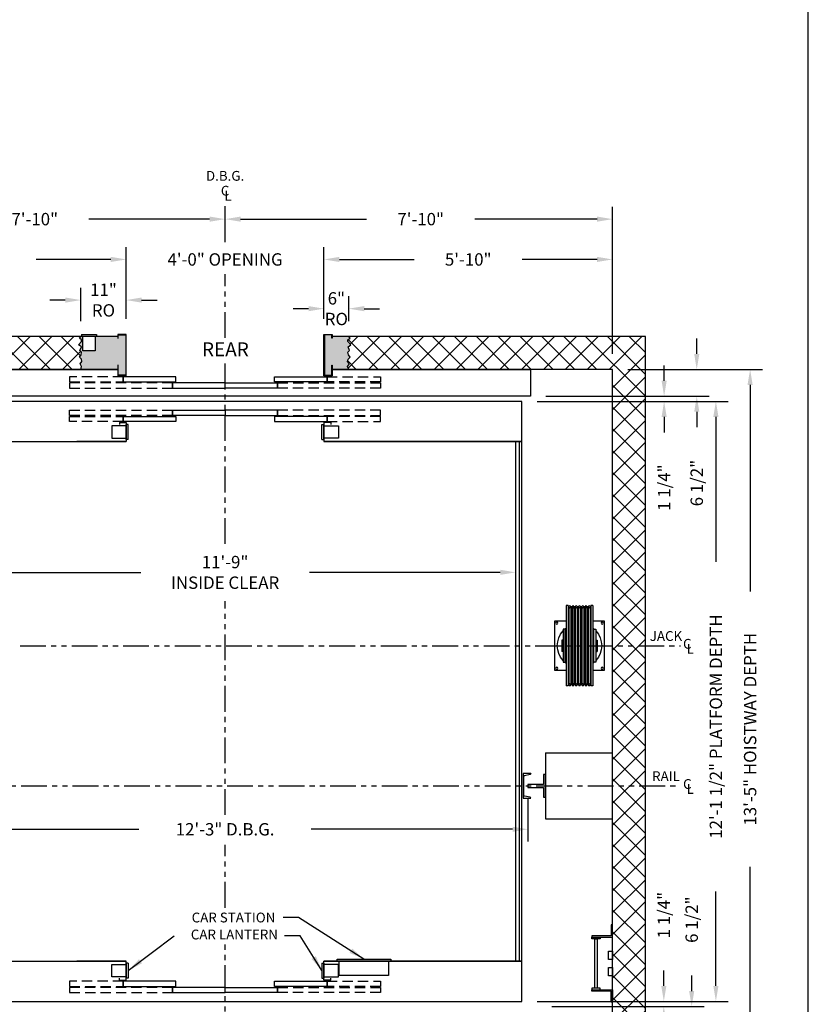
# Model space of a CAD drawing. Extents: x 1074 to 1667, y 277 to 1016.
# Drawn here: x 1476 to 1667, y 410 to 648 of the extents above; entities that cross this region are included whole.
import ezdxf
from ezdxf.enums import TextEntityAlignment as Align

# ---------------------------------------------------------------- set-up
doc = ezdxf.new("R2010")
doc.units = 0
doc.header["$LTSCALE"] = 40
doc.header["$MEASUREMENT"] = 0
doc.header["$PDMODE"] = 34
doc.linetypes.add('HIDDEN', pattern=[0.375, 0.25, -0.125])
doc.linetypes.add('PHANTOM2', pattern=[1.25, 0.625, -0.125, 0.125, -0.125, 0.125, -0.125])
doc.layers.get('0').update_dxf_attribs({"linetype": 'CONTINUOUS'})
doc.layers.get('DEFPOINTS').update_dxf_attribs({"linetype": 'CONTINUOUS'})
doc.styles.add('ROMANS', font='ROMANS.SHX')
doc.dimstyles.new('MEI', dxfattribs={"dimtxt": 4.25, "dimasz": 5, "dimexe": 2, "dimexo": 2.5, "dimgap": 3.75, "dimtad": 0, "dimdec": 4, "dimzin": 3, "dimdsep": 46, "dimlunit": 4, "dimtxsty": 'ROMANS', "dimcen": 4.25, "dimadec": 0, "dimazin": 0, "dimtfac": 1, "dimtdec": 4, "dimtofl": 0, "dimtmove": 0, "dimatfit": 3, "dimfxl": 1, "dimfrac": 2, "dimtolj": 1, "dimtzin": 0, "dimarcsym": 0})

# ---------------------------------------------------------------- blocks, each defined once
blk = doc.blocks.new('LADDER')
for points in [[(5, 6.375), (0, 6.375), (0, 9.375), (0.3125, 9.375), (0.3125, 6.6875), (5, 6.6875)], [(5, 6.375), (3, 6.375), (3, 6), (5, 6)], [(4.3125, -6), (3.6875, -6), (3.6875, 6), (4.3125, 6)], [(1, 1), (0, 1), (0, 3), (1, 3)], [(1, -3), (0, -3), (0, -1), (1, -1)], [(5, -6.375), (0, -6.375), (0, -9.375), (0.3125, -9.375), (0.3125, -6.6875), (5, -6.6875)], [(5, -6.375), (3, -6.375), (3, -6), (5, -6)]]:
    blk.add_lwpolyline(points, close=True)
blk = doc.blocks.new('SWING')
at = {"ltscale": 10}
for p, q in [((0.5, 0.5), (-12.5, 0.5)), ((-12.5, 0.5), (-12.5, 0)), ((0.5, 0), (-12.5, 0)), ((-12, 0), (-12, -3.5)), ((0, -3.5), (0, 0)), ((0.5, 0), (0.5, 0.5)), ((-12, -3.5), (0, -3.5))]:
    blk.add_line(p, q, dxfattribs=at)
blk = doc.blocks.new('*D20')
at = {"color": 0, "lineweight": -2, "ltscale": 0.25, "transparency": 16777216}
for p, q in [((1452.34, 458.89), (1452.34, 449.12)), ((1599.34, 459.39), (1599.34, 449.12)), ((1456.09, 452.12), (1504.93, 452.12)), ((1595.59, 452.12), (1546.75, 452.12))]:
    blk.add_line(p, q, dxfattribs=at)
at = {"color": 0, "ltscale": 0.25, "transparency": 16777216}
for points in [[(1456.09, 452.74), (1456.09, 451.49), (1452.34, 452.12)], [(1595.59, 452.74), (1595.59, 451.49), (1599.34, 452.12)]]:
    blk.add_solid(points, dxfattribs=at)
at = {"layer": 'DEFPOINTS', "color": 0, "ltscale": 0.25, "transparency": 16777216}
for p in [(1452.34, 462.64), (1599.34, 463.14), (1599.34, 452.12)]:
    blk.add_point(p, dxfattribs=at)
at = {"color": 0, "ltscale": 0.25, "transparency": 16777216, "insert": (1525.84, 452.12), "char_height": 3, "attachment_point": 5, "style": 'ROMANS'}
blk.add_mtext('\\A1;12\'-3" D.B.G.', dxfattribs=at)
blk = doc.blocks.new('*D21')
at = {"color": 0, "lineweight": -2, "ltscale": 0.25, "transparency": 16777216}
for p, q in [((1455.34, 542.39), (1455.34, 511.43)), ((1596.34, 542.39), (1596.34, 511.43)), ((1459.09, 514.43), (1505.36, 514.43)), ((1592.59, 514.43), (1546.32, 514.43))]:
    blk.add_line(p, q, dxfattribs=at)
at = {"color": 0, "ltscale": 0.25, "transparency": 16777216}
for points in [[(1459.09, 515.06), (1459.09, 513.81), (1455.34, 514.43)], [(1592.59, 515.06), (1592.59, 513.81), (1596.34, 514.43)]]:
    blk.add_solid(points, dxfattribs=at)
at = {"layer": 'DEFPOINTS', "color": 0, "ltscale": 0.25, "transparency": 16777216}
for p in [(1455.34, 546.14), (1596.34, 546.14), (1596.34, 514.43)]:
    blk.add_point(p, dxfattribs=at)
at = {"color": 0, "ltscale": 0.25, "transparency": 16777216, "insert": (1525.84, 514.43), "char_height": 3, "attachment_point": 5, "style": 'ROMANS'}
blk.add_mtext('\\A1;11\'-9"\\PINSIDE CLEAR', dxfattribs=at)
blk = doc.blocks.new('*D23')
at = {"color": 0, "lineweight": -2, "ltscale": 0.25, "transparency": 16777216}
for p, q in [((1431.84, 567.39), (1431.84, 603.1)), ((1525.84, 598.36), (1525.84, 603.1)), ((1435.59, 600.1), (1466.54, 600.1)), ((1522.09, 600.1), (1492.79, 600.1))]:
    blk.add_line(p, q, dxfattribs=at)
at = {"color": 0, "ltscale": 0.25, "transparency": 16777216}
for points in [[(1435.59, 600.72), (1435.59, 599.47), (1431.84, 600.1)], [(1522.09, 600.72), (1522.09, 599.47), (1525.84, 600.1)]]:
    blk.add_solid(points, dxfattribs=at)
at = {"layer": 'DEFPOINTS', "color": 0, "ltscale": 0.25, "transparency": 16777216}
for p in [(1525.84, 600.1), (1525.84, 594.61), (1431.84, 563.64)]:
    blk.add_point(p, dxfattribs=at)
at = {"color": 0, "ltscale": 0.25, "transparency": 16777216, "insert": (1479.66, 600.1), "char_height": 3, "attachment_point": 5, "style": 'ROMANS'}
blk.add_mtext('\\A1;7\'-10"', dxfattribs=at)
blk = doc.blocks.new('*D24')
at = {"color": 0, "lineweight": -2, "ltscale": 0.25, "transparency": 16777216}
for p, q in [((1525.84, 598.53), (1525.84, 603.1)), ((1619.84, 567.39), (1619.84, 603.1)), ((1529.59, 600.1), (1560.18, 600.1)), ((1616.09, 600.1), (1586.43, 600.1))]:
    blk.add_line(p, q, dxfattribs=at)
at = {"color": 0, "ltscale": 0.25, "transparency": 16777216}
for points in [[(1529.59, 600.72), (1529.59, 599.47), (1525.84, 600.1)], [(1616.09, 600.72), (1616.09, 599.47), (1619.84, 600.1)]]:
    blk.add_solid(points, dxfattribs=at)
at = {"layer": 'DEFPOINTS', "color": 0, "ltscale": 0.25, "transparency": 16777216}
for p in [(1619.84, 600.1), (1525.84, 594.78), (1619.84, 563.64)]:
    blk.add_point(p, dxfattribs=at)
at = {"color": 0, "ltscale": 0.25, "transparency": 16777216, "insert": (1573.3, 600.1), "char_height": 3, "attachment_point": 5, "style": 'ROMANS'}
blk.add_mtext('\\A1;7\'-10"', dxfattribs=at)
blk = doc.blocks.new('*D25')
at = {"color": 0, "lineweight": -2, "transparency": 16777216}
for p, q in [((1601.59, 555.89), (1647.93, 555.89)), ((1644.93, 552.14), (1644.93, 517.02)), ((1644.93, 414.14), (1644.93, 437.05)), ((1601.59, 410.39), (1647.93, 410.39))]:
    blk.add_line(p, q, dxfattribs=at)
at = {"color": 0, "transparency": 16777216}
for points in [[(1644.31, 552.14), (1645.56, 552.14), (1644.93, 555.89)], [(1644.31, 414.14), (1645.56, 414.14), (1644.93, 410.39)]]:
    blk.add_solid(points, dxfattribs=at)
at = {"layer": 'DEFPOINTS', "color": 0, "transparency": 16777216}
for p in [(1597.84, 555.89), (1644.93, 555.89), (1597.84, 410.39)]:
    blk.add_point(p, dxfattribs=at)
at = {"color": 0, "transparency": 16777216, "insert": (1644.93, 477.04), "char_height": 3, "attachment_point": 5, "rotation": 90, "style": 'ROMANS'}
blk.add_mtext('\\A1;12\'-1 1/2" PLATFORM DEPTH', dxfattribs=at)
blk = doc.blocks.new('*D26')
at = {"color": 0, "lineweight": -2, "transparency": 16777216}
for p, q in [((1623.59, 563.64), (1656.24, 563.64)), ((1653.24, 559.89), (1653.24, 509.8)), ((1653.24, 406.39), (1653.24, 442.98)), ((1623.59, 402.64), (1656.24, 402.64))]:
    blk.add_line(p, q, dxfattribs=at)
at = {"color": 0, "transparency": 16777216}
for points in [[(1652.61, 559.89), (1653.86, 559.89), (1653.24, 563.64)], [(1652.61, 406.39), (1653.86, 406.39), (1653.24, 402.64)]]:
    blk.add_solid(points, dxfattribs=at)
at = {"layer": 'DEFPOINTS', "color": 0, "transparency": 16777216}
for p in [(1619.84, 563.64), (1619.84, 402.64), (1653.24, 402.64)]:
    blk.add_point(p, dxfattribs=at)
at = {"color": 0, "transparency": 16777216, "insert": (1653.24, 476.39), "char_height": 3, "attachment_point": 5, "rotation": 90, "style": 'ROMANS'}
blk.add_mtext('\\A1;13\'-5" HOISTWAY DEPTH', dxfattribs=at)
blk = doc.blocks.new('*D27')
at = {"color": 0, "lineweight": -2, "transparency": 16777216}
for p, q in [((1632.3, 414.14), (1632.3, 417.89)), ((1601.59, 410.39), (1635.3, 410.39)), ((1605.15, 409.14), (1635.3, 409.14)), ((1632.3, 405.39), (1632.3, 401.64))]:
    blk.add_line(p, q, dxfattribs=at)
at = {"color": 0, "transparency": 16777216}
for points in [[(1631.67, 414.14), (1632.92, 414.14), (1632.3, 410.39)], [(1631.67, 405.39), (1632.92, 405.39), (1632.3, 409.14)]]:
    blk.add_solid(points, dxfattribs=at)
at = {"layer": 'DEFPOINTS', "color": 0, "transparency": 16777216}
for p in [(1597.84, 410.39), (1601.4, 409.14), (1632.3, 410.39)]:
    blk.add_point(p, dxfattribs=at)
at = {"color": 0, "transparency": 16777216, "insert": (1632.3, 431.3), "char_height": 3, "attachment_point": 5, "rotation": 90, "style": 'ROMANS'}
blk.add_mtext('\\A1;1 1/4"', dxfattribs=at)
blk = doc.blocks.new('*D28')
at = {"color": 0, "lineweight": -2, "ltscale": 0.25, "transparency": 16777216}
for p, q in [((1639.06, 412.89), (1639.06, 416.64)), ((1605.15, 409.14), (1642.06, 409.14)), ((1623.59, 402.64), (1642.06, 402.64)), ((1639.06, 398.89), (1639.06, 395.14))]:
    blk.add_line(p, q, dxfattribs=at)
at = {"color": 0, "ltscale": 0.25, "transparency": 16777216}
for points in [[(1638.43, 412.89), (1639.68, 412.89), (1639.06, 409.14)], [(1638.43, 398.89), (1639.68, 398.89), (1639.06, 402.64)]]:
    blk.add_solid(points, dxfattribs=at)
at = {"layer": 'DEFPOINTS', "color": 0, "ltscale": 0.25, "transparency": 16777216}
for p in [(1601.4, 409.14), (1639.06, 409.14), (1619.84, 402.64)]:
    blk.add_point(p, dxfattribs=at)
at = {"color": 0, "ltscale": 0.25, "transparency": 16777216, "insert": (1639.06, 430.2), "char_height": 3, "attachment_point": 5, "rotation": 90, "style": 'ROMANS'}
blk.add_mtext('\\A1;6 1/2"', dxfattribs=at)
blk = doc.blocks.new('*D34')
at = {"color": 0, "lineweight": -2, "transparency": 16777216}
for p, q in [((1453.84, 406.64), (1453.84, 360.28)), ((1597.84, 406.64), (1597.84, 360.28)), ((1457.59, 363.28), (1492.36, 363.28)), ((1594.09, 363.28), (1559.32, 363.28))]:
    blk.add_line(p, q, dxfattribs=at)
at = {"color": 0, "transparency": 16777216}
for points in [[(1457.59, 363.9), (1457.59, 362.65), (1453.84, 363.28)], [(1594.09, 363.9), (1594.09, 362.65), (1597.84, 363.28)]]:
    blk.add_solid(points, dxfattribs=at)
at = {"layer": 'DEFPOINTS', "color": 0, "transparency": 16777216}
for p in [(1453.84, 410.39), (1597.84, 410.39), (1597.84, 363.28)]:
    blk.add_point(p, dxfattribs=at)
at = {"color": 0, "transparency": 16777216, "insert": (1525.84, 363.28), "char_height": 3, "attachment_point": 5, "style": 'ROMANS'}
blk.add_mtext('\\A1;12\'-0" PLATFORM WIDTH', dxfattribs=at)
blk = doc.blocks.new('*D38')
at = {"color": 0, "lineweight": -2, "transparency": 16777216}
for p, q in [((1549.84, 575.88), (1549.84, 593.32)), ((1619.84, 567.39), (1619.84, 593.32)), ((1553.59, 590.32), (1571.71, 590.32)), ((1616.09, 590.32), (1597.96, 590.32))]:
    blk.add_line(p, q, dxfattribs=at)
at = {"color": 0, "transparency": 16777216}
for points in [[(1553.59, 590.95), (1553.59, 589.7), (1549.84, 590.32)], [(1616.09, 590.95), (1616.09, 589.7), (1619.84, 590.32)]]:
    blk.add_solid(points, dxfattribs=at)
at = {"layer": 'DEFPOINTS', "color": 0, "transparency": 16777216}
for p in [(1549.84, 590.32), (1549.84, 572.13), (1619.84, 563.64)]:
    blk.add_point(p, dxfattribs=at)
at = {"color": 0, "transparency": 16777216, "insert": (1584.84, 590.32), "char_height": 3, "attachment_point": 5, "style": 'ROMANS'}
blk.add_mtext('\\A1;5\'-10"', dxfattribs=at)
blk = doc.blocks.new('*D39')
at = {"color": 0, "lineweight": -2, "transparency": 16777216}
for p, q in [((1549.84, 575.88), (1549.84, 581.38)), ((1555.84, 575.39), (1555.84, 581.38)), ((1546.09, 578.38), (1542.34, 578.38)), ((1559.59, 578.38), (1563.34, 578.38))]:
    blk.add_line(p, q, dxfattribs=at)
at = {"color": 0, "transparency": 16777216}
for points in [[(1546.09, 579.01), (1546.09, 577.76), (1549.84, 578.38)], [(1559.59, 579.01), (1559.59, 577.76), (1555.84, 578.38)]]:
    blk.add_solid(points, dxfattribs=at)
at = {"layer": 'DEFPOINTS', "color": 0, "transparency": 16777216}
for p in [(1555.84, 578.38), (1549.84, 572.13), (1555.84, 571.64)]:
    blk.add_point(p, dxfattribs=at)
at = {"color": 0, "transparency": 16777216, "insert": (1552.84, 578.38), "char_height": 3, "attachment_point": 5, "style": 'ROMANS'}
blk.add_mtext('\\A1;6"\\PRO', dxfattribs=at)
blk = doc.blocks.new('*D40')
at = {"color": 0, "lineweight": -2, "transparency": 16777216}
for p, q in [((1490.82, 575.39), (1490.82, 583.47)), ((1501.84, 575.88), (1501.84, 583.47)), ((1487.07, 580.47), (1483.32, 580.47)), ((1505.59, 580.47), (1509.34, 580.47))]:
    blk.add_line(p, q, dxfattribs=at)
at = {"color": 0, "transparency": 16777216}
for points in [[(1487.07, 581.09), (1487.07, 579.84), (1490.82, 580.47)], [(1505.59, 581.09), (1505.59, 579.84), (1501.84, 580.47)]]:
    blk.add_solid(points, dxfattribs=at)
at = {"layer": 'DEFPOINTS', "color": 0, "transparency": 16777216}
for p in [(1490.82, 580.47), (1490.82, 571.64), (1501.84, 572.13)]:
    blk.add_point(p, dxfattribs=at)
at = {"color": 0, "transparency": 16777216, "insert": (1496.33, 580.47), "char_height": 3, "attachment_point": 5, "style": 'ROMANS'}
blk.add_mtext('\\A1;11"\\PRO', dxfattribs=at)
blk = doc.blocks.new('*D41')
at = {"color": 0, "lineweight": -2, "ltscale": 0.25, "transparency": 16777216}
for p, q in [((1501.84, 575.88), (1501.84, 593.32)), ((1549.84, 575.88), (1549.84, 593.32)), ((1498.09, 590.32), (1494.34, 590.32)), ((1553.59, 590.32), (1557.34, 590.32))]:
    blk.add_line(p, q, dxfattribs=at)
at = {"color": 0, "ltscale": 0.25, "transparency": 16777216}
for points in [[(1498.09, 590.95), (1498.09, 589.7), (1501.84, 590.32)], [(1553.59, 590.95), (1553.59, 589.7), (1549.84, 590.32)]]:
    blk.add_solid(points, dxfattribs=at)
at = {"layer": 'DEFPOINTS', "color": 0, "ltscale": 0.25, "transparency": 16777216}
for p in [(1549.84, 590.32), (1501.84, 572.13), (1549.84, 572.13)]:
    blk.add_point(p, dxfattribs=at)
at = {"color": 0, "ltscale": 0.25, "transparency": 16777216, "insert": (1525.84, 590.32), "char_height": 3, "attachment_point": 5, "style": 'ROMANS'}
blk.add_mtext('\\A1;4\'-0" OPENING', dxfattribs=at)
blk = doc.blocks.new('*D42')
at = {"color": 0, "lineweight": -2, "transparency": 16777216}
for p, q in [((1431.84, 567.39), (1431.84, 593.32)), ((1501.84, 575.88), (1501.84, 593.32)), ((1435.59, 590.32), (1453.71, 590.32)), ((1498.09, 590.32), (1479.96, 590.32))]:
    blk.add_line(p, q, dxfattribs=at)
at = {"color": 0, "transparency": 16777216}
for points in [[(1435.59, 590.95), (1435.59, 589.7), (1431.84, 590.32)], [(1498.09, 590.95), (1498.09, 589.7), (1501.84, 590.32)]]:
    blk.add_solid(points, dxfattribs=at)
at = {"layer": 'DEFPOINTS', "color": 0, "transparency": 16777216}
for p in [(1501.84, 590.32), (1501.84, 572.13), (1431.84, 563.64)]:
    blk.add_point(p, dxfattribs=at)
at = {"color": 0, "transparency": 16777216, "insert": (1466.84, 590.32), "char_height": 3, "attachment_point": 5, "style": 'ROMANS'}
blk.add_mtext('\\A1;5\'-10"', dxfattribs=at)
blk = doc.blocks.new('*D45')
at = {"color": 0, "lineweight": -2, "ltscale": 0.25, "transparency": 16777216}
for p, q in [((1640.29, 567.39), (1640.29, 571.14)), ((1623.59, 563.64), (1643.29, 563.64)), ((1603.66, 557.14), (1643.29, 557.14)), ((1640.29, 553.39), (1640.29, 549.64))]:
    blk.add_line(p, q, dxfattribs=at)
at = {"color": 0, "ltscale": 0.25, "transparency": 16777216}
for points in [[(1639.67, 567.39), (1640.92, 567.39), (1640.29, 563.64)], [(1639.67, 553.39), (1640.92, 553.39), (1640.29, 557.14)]]:
    blk.add_solid(points, dxfattribs=at)
at = {"layer": 'DEFPOINTS', "color": 0, "ltscale": 0.25, "transparency": 16777216}
for p in [(1619.84, 563.64), (1599.91, 557.14), (1640.29, 557.14)]:
    blk.add_point(p, dxfattribs=at)
at = {"color": 0, "ltscale": 0.25, "transparency": 16777216, "insert": (1640.29, 536.09), "char_height": 3, "attachment_point": 5, "rotation": 90, "style": 'ROMANS'}
blk.add_mtext('\\A1;6 1/2"', dxfattribs=at)
blk = doc.blocks.new('*D46')
at = {"color": 0, "lineweight": -2, "transparency": 16777216}
for p, q in [((1632.37, 560.89), (1632.37, 564.64)), ((1603.66, 557.14), (1635.37, 557.14)), ((1601.59, 555.89), (1635.37, 555.89)), ((1632.37, 552.14), (1632.37, 548.39))]:
    blk.add_line(p, q, dxfattribs=at)
at = {"color": 0, "transparency": 16777216}
for points in [[(1631.75, 560.89), (1633, 560.89), (1632.37, 557.14)], [(1631.75, 552.14), (1633, 552.14), (1632.37, 555.89)]]:
    blk.add_solid(points, dxfattribs=at)
at = {"layer": 'DEFPOINTS', "color": 0, "transparency": 16777216}
for p in [(1599.91, 557.14), (1597.84, 555.89), (1632.37, 555.89)]:
    blk.add_point(p, dxfattribs=at)
at = {"color": 0, "transparency": 16777216, "insert": (1632.37, 534.98), "char_height": 3, "attachment_point": 5, "rotation": 90, "style": 'ROMANS'}
blk.add_mtext('\\A1;1 1/4"', dxfattribs=at)
blk = doc.blocks.new('CHAN_6')
at = {"linetype": 'Continuous', "ltscale": 10}
for p, q in [((0, 3), (-1.88, 3)), ((-1.88, 3), (-1.88, 2.96)), ((-1.73, 2.77), (-0.34, 2.48)), ((0, -3), (0, 3)), ((-0.19, 2.29), (-0.19, -2.29)), ((-1.88, -3), (-1.88, -2.96)), ((-1.88, -3), (0, -3)), ((-1.73, -2.77), (-0.34, -2.48))]:
    blk.add_line(p, q, dxfattribs=at)
for centre, start, end in [((-1.69, 2.96), 180, 257.9287), ((-0.38, 2.29), 0, 77.9287), ((-0.38, -2.29), 282.0713, 0), ((-1.69, -2.96), 102.0713, 180)]:
    blk.add_arc(centre, 0.188, start, end, dxfattribs=at)
blk = doc.blocks.new('SHV_331-9')
for p, q in [((-3.2384, 9.7441), (-3.2384, -9.7441)), ((-3.2384, 9.7441), (-2.7359, 9.7441)), ((-2.7359, 9.7441), (-2.7359, -9.7441)), ((2.7359, 9.7441), (2.7359, -9.7441)), ((2.7359, 9.7441), (3.2384, 9.7441)), ((3.2384, 9.7441), (3.2384, -9.7441)), ((-2.7359, 9.4488), (-2.5982, 9.4488)), ((-2.5982, 9.4488), (-2.5982, -9.4488)), ((-2.1262, 9.4488), (-2.1262, -9.4488)), ((-2.1262, 9.4488), (-1.8108, 9.4488)), ((-1.8108, 9.4488), (-1.8108, -9.4488)), ((-1.3388, 9.4488), (-1.3388, -9.4488)), ((-1.3388, 9.4488), (-1.0234, 9.4488)), ((-1.0234, 9.4488), (-1.0234, -9.4488)), ((-0.5514, 9.4488), (-0.5514, -9.4488)), ((-0.5514, 9.4488), (-0.236, 9.4488)), ((-0.236, 9.4488), (-0.236, -9.4488)), ((0.236, 9.4488), (0.236, -9.4488)), ((0.236, 9.4488), (0.5514, 9.4488)), ((0.5514, 9.4488), (0.5514, -9.4488)), ((1.0234, 9.4488), (1.0234, -9.4488)), ((1.0234, 9.4488), (1.3388, 9.4488)), ((1.3388, 9.4488), (1.3388, -9.4488)), ((1.8108, 9.4488), (1.8108, -9.4488)), ((1.8108, 9.4488), (2.1262, 9.4488)), ((2.1262, 9.4488), (2.1262, -9.4488)), ((2.5982, 9.4488), (2.5982, -9.4488)), ((2.5982, 9.4488), (2.7359, 9.4488)), ((-3.9749, 4), (-3.9749, -4)), ((-3.4749, 4), (-3.9749, 4)), ((-3.4749, -4), (-3.4749, 4)), ((3.4749, 4), (3.9749, 4)), ((3.4749, -4), (3.4749, 4)), ((3.9749, 4), (3.9749, -4)), ((-4.3214, 1.378), (-4.3214, -1.378)), ((-3.9749, 1.378), (-4.3214, 1.378)), ((-3.2384, 1.378), (-3.4749, 1.378)), ((3.2384, 1.378), (3.4749, 1.378)), ((3.9749, 1.378), (4.3214, 1.378)), ((4.3214, 1.378), (4.3214, -1.378)), ((-3.9749, -1.378), (-4.3214, -1.378)), ((-3.2384, -1.378), (-3.4749, -1.378)), ((3.2384, -1.378), (3.4749, -1.378)), ((3.9749, -1.378), (4.3214, -1.378)), ((-3.9749, -4), (-3.4749, -4)), ((3.9749, -4), (3.4749, -4)), ((-2.7359, -9.4488), (-2.5982, -9.4488)), ((-2.1262, -9.4488), (-1.8108, -9.4488)), ((-1.3388, -9.4488), (-1.0234, -9.4488)), ((-0.5514, -9.4488), (-0.236, -9.4488)), ((0.236, -9.4488), (0.5514, -9.4488)), ((1.0234, -9.4488), (1.3388, -9.4488)), ((1.8108, -9.4488), (2.1262, -9.4488)), ((2.5982, -9.4488), (2.7359, -9.4488)), ((-3.2384, -9.7441), (-2.7359, -9.7441)), ((2.7359, -9.7441), (3.2384, -9.7441))]:
    blk.add_line(p, q)
for centre in [(-2.3622, 9.4488), (-1.5748, 9.4488), (-0.7874, 9.4488), (0, 9.4488), (0.7874, 9.4488), (1.5748, 9.4488), (2.3622, 9.4488), (-2.3622, -9.4488), (-1.5748, -9.4488), (-0.7874, -9.4488), (0, -9.4488), (0.7874, -9.4488), (1.5748, -9.4488), (2.3622, -9.4488)]:
    blk.add_circle(centre, 0.236)
for centre, start, end in [((-2.3622, 9.4488), 180, 0), ((-1.5748, 9.4488), 180, 0), ((-0.7874, 9.4488), 180, 0), ((0, 9.4488), 180, 0), ((0.7874, 9.4488), 180, 0), ((1.5748, 9.4488), 180, 0), ((2.3622, 9.4488), 180, 0), ((-2.3622, -9.4488), 0, 180), ((-1.5748, -9.4488), 0, 180), ((-0.7874, -9.4488), 0, 180), ((0, -9.4488), 0, 180), ((0.7874, -9.4488), 0, 180), ((1.5748, -9.4488), 0, 180), ((2.3622, -9.4488), 0, 180)]:
    blk.add_arc(centre, 0.236, start, end)
blk = doc.blocks.new('A$C31EB176A')
for points in [[(2.76, 15.74), (0, 15.74), (0, 3.74), (2.76, 3.74)], [(9.24, 3.74), (12, 3.74), (12, 15.74), (9.24, 15.74)]]:
    blk.add_lwpolyline(points)
for centre in [(0.5, 15.24), (11.5, 15.24), (0.5, 4.24), (11.5, 4.24)]:
    blk.add_circle(centre, 0.281)
for start, end in [(137.6902, 222.3098), (127.0487, 131.9108), (48.0892, 52.9513), (317.6902, 42.3098), (228.0892, 232.9513), (307.0487, 311.9108)]:
    blk.add_arc((6, 9.74), 5.38, start, end)
blk.add_blockref('SHV_331-9', (6, 9.74))
blk = doc.blocks.new('R18-5')
at = {"ltscale": 0.25}
blk.add_lwpolyline([(0.5, -2.75), (0, -2.75), (0, 2.75), (0.5, 2.75), (0.5, 0.375), (4.25, 0.375), (4.25, -0.375), (0.5, -0.375)], close=True, dxfattribs=at)

msp = doc.modelspace()

# ---------------------------------------------------------------- hatches: boundary and pattern name
h = msp.add_hatch()
h.set_pattern_fill('ANSI37', color=256, scale=30, style=0)
h.paths.add_polyline_path([(1555.83915, 571.64172), (1556.18839, 571.22426), (1555.59663, 570.79713), (1555.66238, 570.40286), (1556.35277, 569.58147), (1555.69525, 569.15434), (1556.05689, 568.23438), (1555.66238, 567.80726), (1555.76101, 567.21585), (1556.18839, 566.59159), (1555.69525, 566.09875), (1555.56375, 565.60592), (1555.99114, 565.01451), (1555.53087, 564.3574), (1555.83915, 563.64172), (1599.91366, 563.64172), (1619.83915, 563.64172), (1619.83915, 462.64172), (1627.83915, 462.64172), (1627.83915, 571.64172)])
h.paths.add_polyline_path([(1619.83915, 402.64172), (1555.83915, 402.64172), (1555.53087, 401.92604), (1555.99114, 401.26893), (1555.56375, 400.67752), (1555.69525, 400.18468), (1556.18839, 399.69185), (1555.76101, 399.06759), (1555.66238, 398.47618), (1556.05689, 398.04906), (1555.69525, 397.12909), (1556.35277, 396.70197), (1555.66238, 395.88057), (1555.59663, 395.4863), (1556.18839, 395.05918), (1555.83915, 394.64172), (1627.83915, 394.64172), (1627.83915, 462.64172), (1619.83915, 462.64172)])
h.paths.add_polyline_path([(1431.83915, 402.64172), (1431.83915, 432.14172), (1423.83915, 432.14172), (1423.83915, 394.64172), (1490.8229, 394.64172), (1490.47366, 395.05918), (1491.02376, 395.4863), (1490.95801, 395.88057), (1490.30928, 396.70197), (1490.9668, 397.12909), (1490.60516, 398.04906), (1490.95801, 398.47618), (1490.90105, 399.06759), (1490.47366, 399.69185), (1490.9668, 400.18468), (1491.05664, 400.67752), (1490.67091, 401.26893), (1490.96451, 401.92604), (1490.8229, 402.64172)])
h.paths.add_polyline_path([(1431.83915, 456.14172), (1431.83915, 462.64172), (1423.83915, 462.64172), (1423.83915, 456.14172)])
h.paths.add_polyline_path([(1431.83915, 563.64172), (1490.8229, 563.64172), (1490.96451, 564.3574), (1490.67091, 565.01451), (1491.05664, 565.60592), (1490.9668, 566.09875), (1490.47366, 566.59159), (1490.90105, 567.21585), (1490.95801, 567.80726), (1490.60516, 568.23438), (1490.9668, 569.15434), (1490.30928, 569.58147), (1490.95801, 570.40286), (1491.02376, 570.79713), (1490.47366, 571.22426), (1490.8229, 571.64172), (1423.83915, 571.64172), (1423.83915, 462.64172), (1431.83915, 462.64172)])
h = msp.add_hatch()
h.set_pattern_fill('AR-SAND', color=256, style=0)
h.paths.add_polyline_path([(1555.66238, 567.80726), (1556.05689, 568.23438), (1555.69525, 569.15434), (1556.35277, 569.58147), (1555.66238, 570.40286), (1555.59663, 570.79713), (1556.18839, 571.22426), (1555.83915, 571.64172), (1551.83915, 571.64172), (1551.83915, 571.19527), (1551.75582, 571.19527), (1551.75582, 572.04839), (1549.92248, 572.04839), (1549.92248, 562.21505), (1551.75582, 562.21505), (1551.75582, 564.67526), (1551.83915, 564.67526), (1551.83915, 563.64172), (1555.83915, 563.64172), (1555.53087, 564.3574), (1555.99114, 565.01451), (1555.56375, 565.60592), (1555.69525, 566.09875), (1556.18839, 566.59159), (1555.76101, 567.21585)])
h.paths.add_polyline_path([(1501.75582, 572.04839), (1499.92248, 572.04839), (1499.92248, 571.19527), (1499.83915, 571.19527), (1499.83915, 571.64172), (1494.33915, 571.64172), (1494.33915, 568.15172), (1491.33915, 568.15172), (1491.33915, 571.64172), (1490.8229, 571.64172), (1490.47366, 571.22426), (1491.02376, 570.79713), (1490.95801, 570.40286), (1490.30928, 569.58147), (1490.9668, 569.15434), (1490.60516, 568.23438), (1490.95801, 567.80726), (1490.90105, 567.21585), (1490.47366, 566.59159), (1490.9668, 566.09875), (1491.05664, 565.60592), (1490.67091, 565.01451), (1490.96451, 564.3574), (1490.8229, 563.64172), (1499.83915, 563.64172), (1499.83915, 564.67526), (1499.92248, 564.67526), (1499.92248, 562.21505), (1501.75582, 562.21505)])
h.paths.add_polyline_path([(1501.75582, 404.06839), (1499.92248, 404.06839), (1499.92248, 401.60818), (1499.83915, 401.60818), (1499.83915, 402.64172), (1490.8229, 402.64172), (1490.96451, 401.92604), (1490.67091, 401.26893), (1491.05664, 400.67752), (1490.9668, 400.18468), (1490.47366, 399.69185), (1490.90105, 399.06759), (1490.95801, 398.47618), (1490.60516, 398.04906), (1490.9668, 397.12909), (1490.30928, 396.70197), (1490.95801, 395.88057), (1491.02376, 395.4863), (1490.47366, 395.05918), (1490.8229, 394.64172), (1491.33915, 394.64172), (1491.33915, 398.13172), (1494.33915, 398.13172), (1494.33915, 394.64172), (1499.83915, 394.64172), (1499.83915, 395.08817), (1499.92248, 395.08817), (1499.92248, 394.23505), (1501.75582, 394.23505)])
h.paths.add_polyline_path([(1555.76101, 399.06759), (1556.18839, 399.69185), (1555.69525, 400.18468), (1555.56375, 400.67752), (1555.99114, 401.26893), (1555.53087, 401.92604), (1555.83915, 402.64172), (1551.83915, 402.64172), (1551.83915, 401.60818), (1551.75582, 401.60818), (1551.75582, 404.06839), (1549.92248, 404.06839), (1549.92248, 394.23505), (1551.75582, 394.23505), (1551.75582, 395.08817), (1551.83915, 395.08817), (1551.83915, 394.64172), (1555.83915, 394.64172), (1556.18839, 395.05918), (1555.59663, 395.4863), (1555.66238, 395.88057), (1556.35277, 396.70197), (1555.69525, 397.12909), (1556.05689, 398.04906), (1555.66238, 398.47618)])

# ---------------------------------------------------------------- linework, layer by layer
at = {"color": 1, "linetype": 'PHANTOM2', "ltscale": 0.25}
for p, q in [((1525.83915, 594.48583), (1525.83915, 603.84168)), ((1525.83915, 571.30998), (1525.83915, 586.78647)), ((1525.83915, 521.31587), (1525.83915, 565.88172)), ((1525.83915, 455.63309), (1525.83915, 507.47204)), ((1476.11878, 496.64172), (1636.34379, 496.64172)), ((1413.84672, 462.64172), (1636.34379, 462.64172)), ((1525.83915, 433.08696), (1525.83915, 448.33581)), ((1525.83915, 400.40172), (1525.83915, 424.31214))]:
    msp.add_line(p, q, dxfattribs=at)
at = {"ltscale": 0.25}
for p, q in [((1491.02665, 572.15172), (1494.65165, 572.15172)), ((1491.02665, 572.15172), (1491.02665, 571.65172)), ((1491.33915, 568.15172), (1491.33915, 571.65172)), ((1494.33915, 571.65172), (1494.33915, 568.15172)), ((1494.65165, 572.15172), (1494.65165, 571.65172)), ((1494.33915, 568.15172), (1491.33915, 568.15172)), ((1498.33915, 549.94422), (1498.33915, 546.94422)), ((1501.83915, 549.94422), (1498.33915, 549.94422)), ((1500.21415, 550.75672), (1500.21415, 550.25672)), ((1500.21415, 550.75672), (1501.83915, 550.75672)), ((1501.83915, 550.75672), (1501.83915, 546.14172)), ((1501.83915, 546.63172), (1501.83915, 550.25672)), ((1502.33915, 550.25672), (1501.83915, 550.25672)), ((1502.33915, 546.63172), (1502.33915, 550.25672)), ((1549.33915, 546.63172), (1549.33915, 550.25672)), ((1549.33915, 550.25672), (1549.83915, 550.25672)), ((1551.46415, 550.75672), (1549.83915, 550.75672)), ((1549.83915, 550.75672), (1549.83915, 546.14172)), ((1549.83915, 546.63172), (1549.83915, 550.25672)), ((1549.83915, 549.94422), (1553.33915, 549.94422)), ((1551.46415, 550.75672), (1551.46415, 550.25672)), ((1553.33915, 549.94422), (1553.33915, 546.94422)), ((1498.33915, 546.94422), (1501.83915, 546.94422)), ((1553.33915, 546.94422), (1549.83915, 546.94422)), ((1453.83915, 546.14172), (1501.83915, 546.14172)), ((1501.83915, 546.14172), (1489.83915, 546.14172)), ((1502.33915, 546.63172), (1501.83915, 546.63172)), ((1549.33915, 546.63172), (1549.83915, 546.63172)), ((1549.83915, 546.14172), (1597.83915, 546.14172)), ((1597.83915, 546.14172), (1549.83915, 546.14172)), ((1596.33915, 546.14172), (1596.33915, 420.14172)), ((1597.21415, 546.14172), (1597.21415, 420.14172)), ((1453.83915, 420.14172), (1501.83915, 420.14172)), ((1501.83915, 420.14172), (1489.83915, 420.14172)), ((1498.33915, 416.33922), (1498.33915, 419.33922)), ((1498.33915, 419.33922), (1501.83915, 419.33922)), ((1501.83915, 415.52672), (1501.83915, 420.15172)), ((1501.83915, 419.65172), (1501.83915, 416.02672)), ((1502.33915, 419.65172), (1501.83915, 419.65172)), ((1502.33915, 419.65172), (1502.33915, 416.02672)), ((1549.33915, 419.65172), (1549.83915, 419.65172)), ((1549.33915, 419.65172), (1549.33915, 416.02672)), ((1597.83915, 420.14172), (1549.83915, 420.14172)), ((1549.83915, 415.52672), (1549.83915, 420.14172)), ((1549.83915, 420.14172), (1597.83915, 420.14172)), ((1549.83915, 419.65172), (1549.83915, 416.02672)), ((1553.33915, 419.33922), (1549.83915, 419.33922)), ((1553.33915, 416.33922), (1553.33915, 419.33922)), ((1501.83915, 416.33922), (1498.33915, 416.33922)), ((1500.21415, 415.52672), (1500.21415, 416.02672)), ((1500.21415, 415.52672), (1501.83915, 415.52672)), ((1502.33915, 416.02672), (1501.83915, 416.02672)), ((1549.33915, 416.02672), (1549.83915, 416.02672)), ((1549.83915, 416.33922), (1553.33915, 416.33922)), ((1551.46415, 415.52672), (1549.83915, 415.52672)), ((1551.46415, 415.52672), (1551.46415, 416.02672))]:
    msp.add_line(p, q, dxfattribs=at)
at = {"ltscale": 10}
for p, q in [((1603.58915, 470.64172), (1603.58915, 454.64172)), ((1603.58915, 470.64172), (1619.83915, 470.64172)), ((1603.58915, 454.64172), (1619.83915, 454.64172))]:
    msp.add_line(p, q, dxfattribs=at)
msp.add_lwpolyline([(1667.36081, 276.95728), (1667.36081, 1015.50035), (1081.26959, 1015.50035), (1081.26959, 276.95728)], close=True, dxfattribs=at)
at = {"ltscale": 0.25}
for points in [[(1499.83915, 571.64172), (1423.83915, 571.64172), (1423.83915, 394.64172), (1499.83915, 394.64172)], [(1490.82488, 563.65172), (1490.96451, 564.3574), (1490.67091, 565.01451), (1491.05664, 565.60592), (1490.9668, 566.09875), (1490.47366, 566.59159), (1490.90105, 567.21585), (1490.95801, 567.80726), (1490.60516, 568.23438), (1490.9668, 569.15434), (1490.30928, 569.58147), (1490.95801, 570.40286), (1491.02376, 570.79713), (1490.47366, 571.22426), (1490.8229, 571.64172)], [(1551.83915, 394.64172), (1627.83915, 394.64172), (1627.83915, 571.64172), (1551.83915, 571.64172)], [(1555.83915, 563.64172), (1555.53087, 564.3574), (1555.99114, 565.01451), (1555.56375, 565.60592), (1555.69525, 566.09875), (1556.18839, 566.59159), (1555.76101, 567.21585), (1555.66238, 567.80726), (1556.05689, 568.23438), (1555.69525, 569.15434), (1556.35277, 569.58147), (1555.66238, 570.40286), (1555.59663, 570.79713), (1556.18839, 571.22426), (1555.83915, 571.64172)], [(1499.83915, 563.64172), (1431.83915, 563.64172), (1431.83915, 402.64172), (1499.83915, 402.64172)], [(1551.83915, 563.64172), (1599.91366, 563.64172), (1599.91366, 557.14172), (1450.23275, 557.14172), (1450.23275, 563.64172), (1499.83915, 563.64172)], [(1551.83915, 402.64172), (1619.83915, 402.64172), (1619.83915, 563.64172), (1551.83915, 563.64172)]]:
    msp.add_lwpolyline(points, dxfattribs=at)
for points in [[(1499.92248, 564.67526), (1499.83915, 564.67526), (1499.83915, 562.13172), (1501.83915, 562.13172), (1501.83915, 572.13172), (1499.83915, 572.13172), (1499.83915, 571.19527), (1499.92248, 571.19527), (1499.92248, 572.04839), (1501.75582, 572.04839), (1501.75582, 562.21505), (1499.92248, 562.21505)], [(1549.92248, 562.21505), (1551.75582, 562.21505), (1551.75582, 564.67526), (1551.83915, 564.67526), (1551.83915, 562.13172), (1549.83915, 562.13172), (1549.83915, 572.13172), (1551.83915, 572.13172), (1551.83915, 571.19527), (1551.75582, 571.19527), (1551.75582, 572.04839), (1549.92248, 572.04839)], [(1501.1054, 560.63172), (1513.8554, 560.63172), (1513.8554, 561.88172), (1501.1054, 561.88172)], [(1550.5729, 560.63172), (1537.8229, 560.63172), (1537.8229, 561.88172), (1550.5729, 561.88172)], [(1513.08915, 559.13172), (1525.83915, 559.13172), (1525.83915, 560.38172), (1513.08915, 560.38172)], [(1538.58915, 559.13172), (1525.83915, 559.13172), (1525.83915, 560.38172), (1538.58915, 560.38172)], [(1453.83915, 410.39172), (1597.83915, 410.39172), (1597.83915, 555.89172), (1453.83915, 555.89172)], [(1501.1054, 552.25672), (1513.8554, 552.25672), (1513.8554, 551.00672), (1501.1054, 551.00672)], [(1513.08915, 553.75672), (1525.83915, 553.75672), (1525.83915, 552.50672), (1513.08915, 552.50672)], [(1538.58915, 553.75672), (1525.83915, 553.75672), (1525.83915, 552.50672), (1538.58915, 552.50672)], [(1550.5729, 552.25672), (1537.8229, 552.25672), (1537.8229, 551.00672), (1550.5729, 551.00672)], [(1501.1054, 414.02672), (1513.8554, 414.02672), (1513.8554, 415.27672), (1501.1054, 415.27672)], [(1513.08915, 412.52672), (1525.83915, 412.52672), (1525.83915, 413.77672), (1513.08915, 413.77672)], [(1538.58915, 412.52672), (1525.83915, 412.52672), (1525.83915, 413.77672), (1538.58915, 413.77672)], [(1550.5729, 414.02672), (1537.8229, 414.02672), (1537.8229, 415.27672), (1550.5729, 415.27672)]]:
    msp.add_lwpolyline(points, close=True, dxfattribs=at)
at = {"linetype": 'HIDDEN', "ltscale": 0.25}
for points in [[(1488.09494, 560.63172), (1501.1054, 560.63172), (1501.1054, 561.88172), (1488.09494, 561.88172)], [(1563.55312, 560.63172), (1550.5729, 560.63172), (1550.5729, 561.88172), (1563.55312, 561.88172)], [(1488.09494, 559.13172), (1513.08915, 559.13172), (1513.08915, 560.38172), (1488.09494, 560.38172)], [(1563.55312, 559.13172), (1538.58915, 559.13172), (1538.58915, 560.38172), (1563.55312, 560.38172)], [(1488.09494, 553.75672), (1513.08915, 553.75672), (1513.08915, 552.50672), (1488.09494, 552.50672)], [(1488.09494, 552.25672), (1501.1054, 552.25672), (1501.1054, 551.00672), (1488.09494, 551.00672)], [(1563.55312, 553.75672), (1538.58915, 553.75672), (1538.58915, 552.50672), (1563.55312, 552.50672)], [(1563.55312, 552.25672), (1550.5729, 552.25672), (1550.5729, 551.00672), (1563.55312, 551.00672)], [(1488.12074, 414.02672), (1501.1054, 414.02672), (1501.1054, 415.27672), (1488.12074, 415.27672)], [(1488.12074, 412.52672), (1513.08915, 412.52672), (1513.08915, 413.77672), (1488.12074, 413.77672)], [(1563.54626, 412.52672), (1538.58915, 412.52672), (1538.58915, 413.77672), (1563.54626, 413.77672)], [(1563.54626, 414.02672), (1550.5729, 414.02672), (1550.5729, 415.27672), (1563.54626, 415.27672)]]:
    msp.add_lwpolyline(points, close=True, dxfattribs=at)

# ---------------------------------------------------------------- block references
at = {"xscale": -1.000050000000101, "yscale": 1.000050000000101, "zscale": 1.00005}
msp.add_blockref('A$C31EB176A', (1617.83905, 486.89713), dxfattribs=at)
at = {"ltscale": 10, "extrusion": (0, 0, -1), "xscale": -1, "zscale": -1, "rotation": 180}
msp.add_blockref('CHAN_6', (-1598.15165, 462.64172), dxfattribs=at)
at = {"xscale": -1}
msp.add_blockref('R18-5', (1603.58915, 462.64172), dxfattribs=at)
at = {"ltscale": 0.25, "rotation": 180}
msp.add_blockref('LADDER', (1619.83915, 419.57922), dxfattribs=at)
at = {"ltscale": 0.25, "xscale": -1}
msp.add_blockref('SWING', (1553.52665, 420.15172), dxfattribs=at)

# ---------------------------------------------------------------- texts
at = {"color": 1, "ltscale": 0.25, "style": 'ROMANS'}
for s, p in [('D.B.G.', (1525.83915, 610.5954)), ('C', (1525.83915, 606.9926)), ('L', (1526.55005, 605.79007)), ('JACK', (1632.8209, 498.98987)), ('C', (1637.99997, 497.09722)), ('L', (1638.71087, 495.89469)), ('RAIL', (1632.8209, 464.98987)), ('C', (1637.99997, 463.09722)), ('L', (1638.71087, 461.89469))]:
    msp.add_text(s, height=2.375, dxfattribs=at).set_placement(p, align=Align.MIDDLE_CENTER)
at = {"color": 1, "ltscale": 0.25, "insert": (1520.23211, 570.21362), "char_height": 3.375, "width": 17.4375, "attachment_point": 1, "style": 'ROMANS'}
msp.add_mtext('REAR', dxfattribs=at)
at = {"color": 1, "ltscale": 0.25, "char_height": 2.375, "attachment_point": 6, "style": 'ROMANS'}
for s, insert in [('\\A1;CAR STATION', (1538.03579, 430.72271)), ('CAR LANTERN', (1538.66621, 426.2913))]:
    msp.add_mtext(s, dxfattribs=dict(at, insert=insert))

# ---------------------------------------------------------------- dimensions: what is measured, and where the dimension line sits
at = {"color": 1, "ltscale": 0.25}
for base, p1, p2, picture, middle in [((1525.83915, 600.09989), (1431.83915, 563.64172), (1525.83915, 594.61488), '*D23', (1479.6621, 600.09989)), ((1619.83915, 600.09989), (1525.83915, 594.77622), (1619.83915, 563.64172), '*D24', (1573.30175, 600.09989))]:
    dim = msp.add_linear_dim(base=base, p1=p1, p2=p2, dimstyle='MEI', override={"dimscale": 1.5, "dimtxt": 2, "dimasz": 2.5}, dxfattribs=at)
    dim.commit()
    dim.dimension.update_dxf_attribs({"geometry": picture, "text_midpoint": middle, "dimtype": 160})
for base, p1, p2, angle, text, picture, middle in [((1549.83915, 590.32474), (1501.83915, 572.13172), (1549.83915, 572.13172), 180, '<> OPENING', '*D41', (1525.83915, 590.32474)), ((1490.822903, 580.467193), (1501.839149, 572.131719), (1490.822903, 571.641719), 180, '<>\\PRO', '*D40', (1496.331026, 580.467193)), ((1555.83915, 578.38194), (1549.83915, 572.13172), (1555.83915, 571.64172), 180, '<>\\PRO', '*D39', (1552.83915, 578.38194)), ((1653.23648, 402.64172), (1619.83915, 563.64172), (1619.83915, 402.64172), 90, '<> HOISTWAY DEPTH', '*D26', (1653.23648, 476.39214)), ((1644.93033, 555.89172), (1597.83915, 410.39172), (1597.83915, 555.89172), 90, '<> PLATFORM DEPTH', '*D25', (1644.93033, 477.03636))]:
    dim = msp.add_linear_dim(base=base, p1=p1, p2=p2, angle=angle, text=text, dimstyle='MEI', override={"dimscale": 1.5, "dimtxt": 2, "dimasz": 2.5}, dxfattribs=at)
    dim.commit()
    dim.dimension.update_dxf_attribs({"geometry": picture, "text_midpoint": middle, "dimtype": 160})
for base, p1, p2, picture, middle in [((1501.83915, 590.32474), (1431.83915, 563.64172), (1501.83915, 572.13172), '*D42', (1466.83915, 590.32474)), ((1549.83915, 590.32474), (1619.83915, 563.64172), (1549.83915, 572.13172), '*D38', (1584.83915, 590.32474))]:
    dim = msp.add_linear_dim(base=base, p1=p1, p2=p2, angle=180, dimstyle='MEI', override={"dimscale": 1.5, "dimtxt": 2, "dimasz": 2.5}, dxfattribs=at)
    dim.commit()
    dim.dimension.update_dxf_attribs({"geometry": picture, "text_midpoint": middle})
for base, p1, p2, picture, middle in [((1640.2925, 557.14172), (1619.83915, 563.64172), (1599.91366, 557.14172), '*D45', (1640.2925, 536.08815)), ((1632.3711, 555.89172), (1599.91366, 557.14172), (1597.83915, 555.89172), '*D46', (1632.3711, 534.98101)), ((1632.2973, 410.39172), (1601.40469, 409.14172), (1597.83915, 410.39172), '*D27', (1632.2973, 431.30243)), ((1639.05585, 409.14172), (1619.83915, 402.64172), (1601.40469, 409.14172), '*D28', (1639.05585, 430.19529))]:
    dim = msp.add_linear_dim(base=base, p1=p1, p2=p2, angle=90, dimstyle='MEI', override={"dimscale": 1.5, "dimtxt": 2, "dimasz": 2.5}, dxfattribs=at)
    dim.commit()
    dim.dimension.update_dxf_attribs({"geometry": picture, "text_midpoint": middle, "dimtype": 160})
for base, p1, p2, text, picture, middle in [((1596.33915, 514.43103), (1455.33915, 546.14172), (1596.33915, 546.14172), '<>\\PINSIDE CLEAR', '*D21', (1525.83915, 514.43103)), ((1599.33915, 452.1185), (1452.33915, 462.64172), (1599.33915, 463.14172), '<> D.B.G.', '*D20', (1525.83915, 452.1185)), ((1597.83915, 363.27985), (1453.83915, 410.39172), (1597.83915, 410.39172), '<> PLATFORM WIDTH', '*D34', (1525.83915, 363.27985))]:
    dim = msp.add_linear_dim(base=base, p1=p1, p2=p2, text=text, dimstyle='MEI', override={"dimscale": 1.5, "dimtxt": 2, "dimasz": 2.5}, dxfattribs=at)
    dim.commit()
    dim.dimension.update_dxf_attribs({"geometry": picture, "text_midpoint": middle, "dimtype": 160})

# ---------------------------------------------------------------- leaders
at = {"color": 1, "ltscale": 0.25, "annotation_type": 0, "has_hookline": 1, "hookline_direction": 1}
for points, text_width in [([(1559.52665, 420.65172), (1543.66337, 430.72271), (1539.91337, 430.72271)], 22.16667), ([(1549.33915, 417.83922), (1544.03951, 426.2913), (1540.28951, 426.2913)], 23.6369)]:
    msp.add_leader(points, dimstyle='MEI', override={"dimscale": 1.5, "dimtxt": 2, "dimasz": 2.5}, dxfattribs=dict(at, text_width=text_width))
at = {"color": 1, "ltscale": 0.25}
msp.add_leader([(1502.33915, 417.83922), (1513.45127, 426.2913)], dimstyle='MEI', override={"dimscale": 1.5, "dimtxt": 2, "dimasz": 2.5}, dxfattribs=at)

doc.saveas('drawing.dxf')
